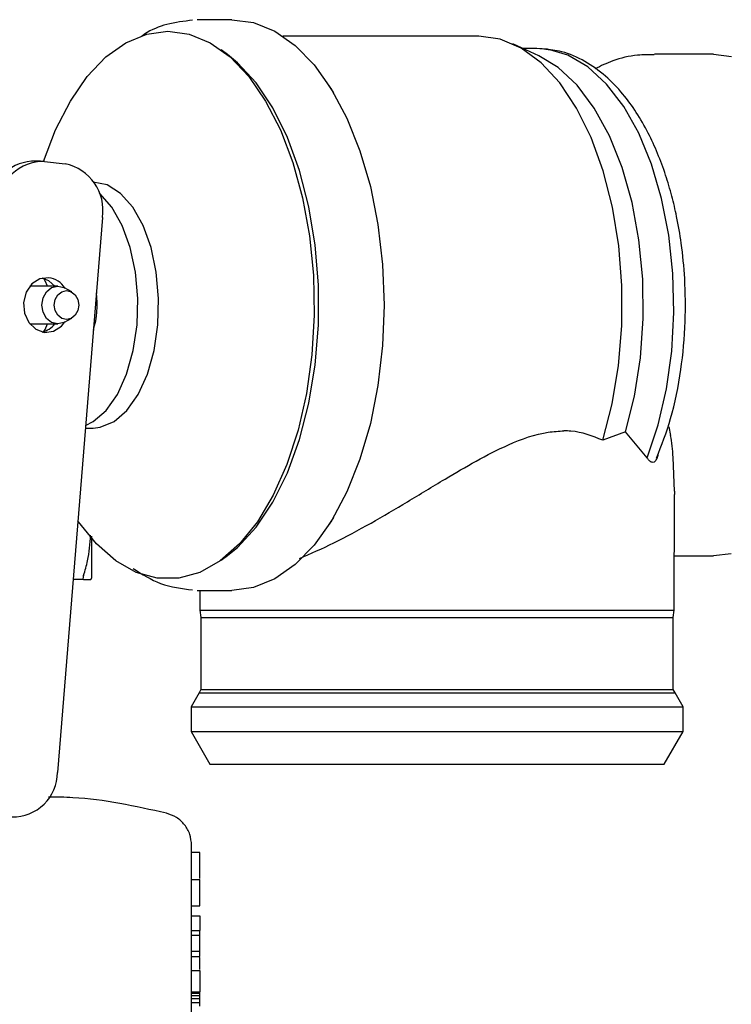
# Model space of a CAD drawing. Units: inches. Extents: x 0.4 to 16.6, y 0.2 to 10.8.
# Drawn here: x 7.7 to 7.8, y 5.2 to 5.4 of the extents above; entities that cross this region are included whole.
import ezdxf

# ---------------------------------------------------------------- set-up
doc = ezdxf.new("R2010")
doc.units = ezdxf.units.IN
doc.header["$MEASUREMENT"] = 0
doc.layers.add('WH', color=7, linetype='Continuous')

msp = doc.modelspace()

# ---------------------------------------------------------------- linework, layer by layer
at = {"layer": 'WH', "linetype": 'Continuous', "lineweight": 25}
for p, q in [((7.740607494020321, 5.386883843014106), (7.735058524166817, 5.386883843014106)), ((7.78011615935961, 5.384259171093325), (7.748751622157448, 5.384259171093325)), ((7.789743882158903, 5.381123687962241), (7.785553358686504, 5.383036266379033)), ((7.739945392450998, 5.381299886523886), (7.738929271217983, 5.382044825887209)), ((7.789438428712044, 5.382290667160162), (7.787186991587645, 5.382290667160162)), ((7.790516995186766, 5.38214181652589), (7.789906696296839, 5.382226046144325)), ((7.817690871143465, 5.381372031990484), (7.808240708662084, 5.381372031990484)), ((7.817690871143465, 5.381372031990225), (7.820584139029716, 5.381004453065898)), ((7.756935124058722, 5.375199832354649), (7.755990789677815, 5.376639440343274)), ((7.70998006369431, 5.364231741135421), (7.708579231069883, 5.364231741135421)), ((7.710617468274969, 5.364195582858218), (7.713931561326842, 5.363818716082281)), ((7.719922342849928, 5.355227125059578), (7.712698424269126, 5.266398073723519)), ((7.712764126483886, 5.344232924378935), (7.708275295825247, 5.344232924378935)), ((7.714996157159064, 5.343310637862548), (7.713847825693843, 5.343947386440352)), ((7.713847825693843, 5.338481716910693), (7.714996157159064, 5.339118465488498)), ((7.708275295825248, 5.338196178972111), (7.712764126483886, 5.338196178972111)), ((7.717181923952711, 5.321529512305444), (7.718411614616261, 5.321529512305444)), ((7.810524921331941, 5.321711904329947), (7.810821265450183, 5.320334555155617)), ((7.803613121660831, 5.32091156640652), (7.799977986020615, 5.31958246454936)), ((7.807051034170359, 5.31675529842092), (7.80361312166858, 5.320911566403174)), ((7.811461988641496, 5.311405399869825), (7.811238338273947, 5.316814538609818)), ((7.811396913429829, 5.292395412796258), (7.811464041256674, 5.310919982808018)), ((7.811461988641444, 5.311405399867374), (7.811425406185589, 5.310920122810639)), ((7.755990789677815, 5.305789663007773), (7.756935124058722, 5.307229270996398)), ((7.738929271217983, 5.300384277463838), (7.739945392450998, 5.301129216827161)), ((7.811428300842111, 5.301057071360563), (7.817690871143739, 5.301057071360563)), ((7.820533872395831, 5.301411932408216), (7.817690871143739, 5.301057071360735)), ((7.716895390288907, 5.297298541176835), (7.715211368600221, 5.297298541176835)), ((7.718171860163442, 5.297506505809369), (7.718053271746967, 5.297298541176835)), ((7.718053271747203, 5.297298541177264), (7.718171860188552, 5.297506506150813)), ((7.735058524166817, 5.295545260336941), (7.740607494020321, 5.295545260336941)), ((7.735506463484485, 5.295545260336941), (7.735517877645051, 5.292395412796258)), ((7.735517877644424, 5.292395412796258), (7.735662119946889, 5.291206746767386)), ((7.735517877645051, 5.292395412796258), (7.793706369930954, 5.292395412796258)), ((7.793706369930954, 5.292395412796258), (7.811396913430459, 5.292395412796258)), ((7.811252671127992, 5.291206746767386), (7.811396913430459, 5.292395412796258)), ((7.735662119946889, 5.291206746767386), (7.735662119946889, 5.279679693376731)), ((7.735662119946889, 5.291206746767386), (7.811252671127992, 5.291206746767386)), ((7.811252671127992, 5.279679693376731), (7.811252671127992, 5.291206746767386)), ((7.735376420334545, 5.279142882556036), (7.734087316796935, 5.276910089732534)), ((7.735662119944319, 5.279679693376731), (7.735376420335847, 5.279142882556036)), ((7.735376420334545, 5.279142882556036), (7.811538370740336, 5.279142882556036)), ((7.735662119944319, 5.279679693376731), (7.74149532919611, 5.279679693376731)), ((7.74149532919611, 5.279679693376731), (7.811252671130561, 5.279679693376731)), ((7.811538370739034, 5.279142882556036), (7.811252671130561, 5.279679693376731)), ((7.812827474277946, 5.276910089732534), (7.811538370740336, 5.279142882556036)), ((7.734087316797283, 5.276910089732534), (7.734087316797283, 5.272973081857676)), ((7.734087316796935, 5.276910089732534), (7.812827474277946, 5.276910089732534)), ((7.812827474277598, 5.272973081857676), (7.812827474277598, 5.276910089732534)), ((7.734087316797715, 5.272973081857676), (7.737118026870732, 5.267723738027301)), ((7.734087316797283, 5.272973081857676), (7.812827474277598, 5.272973081857676)), ((7.809796764204149, 5.267723738027301), (7.812827474277166, 5.272973081857676)), ((7.737118026870732, 5.267723738027301), (7.742726535820737, 5.267723738027301)), ((7.742726535820737, 5.267723738027301), (7.809796764204149, 5.267723738027301)), ((7.735494694940331, 5.253597712973966), (7.734182358982326, 5.253597712973966)), ((7.734182358982326, 5.249280794152213), (7.735494694940331, 5.249280794152213)), ((7.735494694940331, 5.245059040273437), (7.735494694940331, 5.249280794152213)), ((7.734182358982326, 5.245059040273437), (7.735494694940331, 5.245059040273437)), ((7.734182358982326, 5.243476362417549), (7.735494694940331, 5.243476362417549)), ((7.735494694940331, 5.243476362417549), (7.735494694940331, 5.24112236057509)), ((7.734182358982326, 5.24112236057509), (7.735494694940331, 5.24112236057509)), ((7.735494694940331, 5.240334959000287), (7.734182358982326, 5.240334959000287)), ((7.735494694940331, 5.240334959000287), (7.735494694940331, 5.24112236057509)), ((7.735494694940331, 5.237802309212766), (7.735494694940331, 5.240334959000287)), ((7.734182358982326, 5.237802309212766), (7.735494694940331, 5.237802309212766)), ((7.734182358982326, 5.236939288958023), (7.735494694940331, 5.236939288958023)), ((7.735494694940331, 5.236939288958023), (7.735494694940331, 5.237802309212766)), ((7.734182358982326, 5.234691913880248), (7.735494694940331, 5.234691913880248)), ((7.735494694940331, 5.234691913880248), (7.735494694940331, 5.231296244620197)), ((7.734182358982326, 5.231296244620197), (7.735494694940331, 5.231296244620197)), ((7.734182358982326, 5.231102675035885), (7.735494694940331, 5.231102675035885)), ((7.734182358982326, 5.230725378573113), (7.735494694940331, 5.230725378573113)), ((7.735494694940331, 5.230159433566069), (7.734182358982326, 5.230159433566069)), ((7.735494694940331, 5.231102675035885), (7.735494694940331, 5.231296244620197)), ((7.735494694940331, 5.230725378573113), (7.735494694940331, 5.231102675035885)), ((7.735494694940331, 5.230159433566069), (7.735494694940331, 5.230725378573113)), ((7.735494694940331, 5.229593488559026), (7.735494694940331, 5.230159433566069)), ((7.734182358982326, 5.229593488559026), (7.735494694940331, 5.229593488559026)), ((7.735494694940331, 5.229027543551982), (7.735494694940331, 5.229593488559026))]:
    msp.add_line(p, q, dxfattribs=at)
at = {"layer": 'WH', "linetype": 'Continuous', "lineweight": 25, "flags": 128}
for points in [[(7.740607494020321, 5.386883843013682), (7.74407634529033, 5.386418995477539), (7.747474580751823, 5.385033915824439), (7.750733022130506, 5.382756800281879), (7.753785336956477, 5.379634004355645), (7.756569388902028, 5.375729099165397), (7.759028502698093, 5.371121577319991), (7.761112617879279, 5.365905234677203), (7.762779307870592, 5.360186260930552), (7.763994643670145, 5.354081077893359), (7.764733884545797, 5.347713969486368), (7.764981981685115, 5.341214551675523), (7.764733884545797, 5.334715133864678), (7.763994643670145, 5.328348025457688), (7.762779307870592, 5.322242842420495), (7.761112617879279, 5.316523868673843), (7.759028502698092, 5.311307526031055), (7.756569388902028, 5.306700004185649), (7.753785336956477, 5.302795098995401), (7.750733022130506, 5.299672303069166), (7.747474580751823, 5.297395187526607), (7.74407634529033, 5.296010107873506), (7.740607494020321, 5.295545260337365), (7.740607494020321, 5.295545260337365)], [(7.71047862390812, 5.364209639508831), (7.71241578833902, 5.369260729788103), (7.714786931387983, 5.373868755599308), (7.717490895041639, 5.37778081374648), (7.720470049009197, 5.380913525502133), (7.7236608977961, 5.383200122554054), (7.726995434000245, 5.384591870055957), (7.730402587771698, 5.385059105326123)], [(7.730402587771698, 5.385059105326123), (7.733809741543151, 5.384591870055957), (7.737144277747296, 5.383200122554054), (7.740335126534198, 5.380913525502133), (7.743314280501758, 5.37778081374648), (7.746018244155413, 5.373868755599307), (7.748389387204375, 5.369260729788103), (7.750377172851216, 5.364054948382808), (7.751939234895966, 5.358362363576057), (7.753042280698118, 5.352304302929823), (7.75366280075145, 5.346009883489078), (7.753787569748344, 5.339613259876144), (7.753413928454247, 5.333250765017829), (7.752549840384646, 5.327058004445794), (7.751213722076556, 5.321166966100068), (7.749434050572014, 5.315703207235262), (7.747248756479363, 5.310783178385675), (7.744704415548185, 5.306511741424325), (7.741855255988074, 5.302979934614187), (7.738762002688484, 5.300263032285674), (7.735490582973143, 5.298418940494966), (7.732110721473605, 5.297486962856961), (7.72869445406979, 5.297486962856961), (7.725314592570253, 5.298418940494966), (7.722043172854911, 5.300263032285674), (7.718949919555321, 5.302979934614187), (7.71610075999521, 5.306511741424325), (7.71597546672412, 5.306694288196194)], [(7.799977986016663, 5.319582464564424), (7.801478680806482, 5.325378982712512), (7.802500830636337, 5.331530235751401), (7.803021538178749, 5.337898428564238), (7.803029138988085, 5.34434090633464), (7.802523462797505, 5.350713350178046), (7.801515837333137, 5.356873010050121), (7.800028834560032, 5.362681902511309), (7.798095765044279, 5.368009901714016), (7.795759931758154, 5.37273765437069), (7.793073660043921, 5.376759253404243), (7.790097125466204, 5.379984610387933), (7.786897005810387, 5.382341473629356), (7.783544987423809, 5.38377704669115), (7.780116159359439, 5.384259171091693)], [(7.807051034167159, 5.316755298408794), (7.808827862672348, 5.32204561319775), (7.810155700022264, 5.327779813241357), (7.811003798169962, 5.333825114616825), (7.811352518142594, 5.340041529387747), (7.81119378481101, 5.346285107232775), (7.810531273881375, 5.352411268829213), (7.809380326778728, 5.358278153802083), (7.807767595393487, 5.363749905711895), (7.805730424917328, 5.368699818012386), (7.803315989059778, 5.373013268128881), (7.800580197670865, 5.376590371714328), (7.797586402065469, 5.37934829561978), (7.794403928029487, 5.381223176019053), (7.791106470478243, 5.382171597270506), (7.78943842871006, 5.382290667160162)], [(7.739945392450998, 5.301129216827161), (7.741542171817065, 5.302432689645078), (7.744515797158257, 5.305649418082919), (7.747200330312422, 5.309660612835605), (7.749535803244953, 5.31437667044066), (7.751470045349791, 5.319692241964237), (7.752959848854553, 5.325488586322219), (7.753971934010767, 5.331636222759818), (7.754483692508467, 5.337997823237683), (7.754483692508467, 5.344431280113364), (7.753971934010767, 5.350792880591228), (7.752959848854553, 5.356940517028828), (7.75147004534979, 5.36273686138681), (7.749535803244953, 5.368052432910387), (7.747200330312422, 5.372768490515442), (7.744515797158257, 5.376779685268128), (7.741542171817065, 5.379996413705968), (7.739945392450998, 5.381299886523886)], [(7.80361312166281, 5.320911566395569), (7.805054814333524, 5.326654143723739), (7.80600719364235, 5.332744271452269), (7.806447526722799, 5.339036580966692), (7.806365303021944, 5.345380877664097), (7.805762485182607, 5.351625726030851), (7.804653462195955, 5.357622064340321), (7.803064705942735, 5.363226762689367), (7.801034139321374, 5.36830603944486), (7.798610231045418, 5.372738654551197), (7.795850838717096, 5.376418803475998), (7.792821827792347, 5.379258642716781), (7.789743882158903, 5.381123687962241)], [(7.718411614616261, 5.321529512305444), (7.71954753947873, 5.32164490684965), (7.721766274619589, 5.32255996169161), (7.72382814958713, 5.32434728442813), (7.725636753399479, 5.326923301834516), (7.727107517752489, 5.330167562199885), (7.728171671339652, 5.333928367515289), (7.728779455521952, 5.338029866704012), (7.728902450986531, 5.34228027822248), (7.728534906602162, 5.346480857552082), (7.727694008335764, 5.350435190271976), (7.726419075655682, 5.353958376179103), (7.72476972299705, 5.356885675016186), (7.722823072257061, 5.359080209543062), (7.720670146660773, 5.360439365764305), (7.718411614616261, 5.360899591045602)], [(7.717215264273643, 5.321939482191811), (7.718436892709034, 5.32255996169161), (7.720498767676575, 5.32434728442813), (7.722307371488923, 5.326923301834516), (7.723778135841934, 5.330167562199885), (7.724842289429096, 5.333928367515289), (7.725450073611397, 5.338029866704012), (7.725573069075975, 5.34228027822248), (7.725205524691606, 5.346480857552082), (7.724364626425209, 5.350435190271976), (7.723089693745126, 5.353958376179103), (7.721440341086494, 5.356885675016186), (7.719493690346506, 5.359080209543062), (7.719379419200545, 5.359177715725188)], [(7.711334274583174, 5.345590688763403), (7.70989097367989, 5.345418621578831), (7.70861322210854, 5.344606522861469), (7.707695545963015, 5.343278027279341), (7.707277653117715, 5.341635386241986), (7.70742316397013, 5.339928676956762), (7.70810992581204, 5.338417730440986), (7.709233385378524, 5.337332574604921), (7.710622506134771, 5.336838414587644), (7.712065807038056, 5.337010481772216), (7.713343558609406, 5.337822580489578), (7.713915548481479, 5.338519269124509)], [(7.712280652268272, 5.344232924378935), (7.711322562714995, 5.345096528746127), (7.710277974046765, 5.345532153725022)], [(7.711106870386335, 5.344232924378935), (7.71072555800453, 5.345111990626945), (7.710516020772751, 5.34546851014728)], [(7.713847825693843, 5.338481716910693), (7.713740935945061, 5.33842593891335), (7.712764126483886, 5.338196178972111), (7.71178731702271, 5.33842593891335), (7.7109592179472, 5.339080239868792), (7.710405899834861, 5.340059470449224), (7.71021160035246, 5.341214551675523), (7.710405899834861, 5.342369632901821), (7.7109592179472, 5.343348863482254), (7.71178731702271, 5.344003164437696), (7.712764126483886, 5.344232924378935), (7.713740935945061, 5.344003164437696), (7.713847825693843, 5.343947386440352)], [(7.714164959102704, 5.338899457691269), (7.713415745559667, 5.33907568372763), (7.712780592986919, 5.339577533020173), (7.712356197605989, 5.34032860356338), (7.712207169766471, 5.341214551675523), (7.712356197605989, 5.342100499787665), (7.712780592986919, 5.342851570330874), (7.713415745559667, 5.343353419623416), (7.714164959102704, 5.343529645659778), (7.714914172645741, 5.343353419623416), (7.715549325218489, 5.342851570330874), (7.715973720599417, 5.342100499787665), (7.716122748438937, 5.341214551675523), (7.715973720599417, 5.34032860356338), (7.715549325218489, 5.339577533020173), (7.714914172645741, 5.33907568372763), (7.714164959102704, 5.338899457691269)], [(7.710516020772453, 5.336960593203306), (7.71072555800453, 5.337317112724101), (7.711106870386335, 5.338196178972111)]]:
    msp.add_lwpolyline(points, dxfattribs=at)
at = {"layer": 'WH', "linetype": 'Continuous', "lineweight": 25}
for centre, radius, start, end in [((7.709117951314941, 5.357085061912655), 0.007166954961177515, 94.31083174725251, 179.7889701213222), ((7.710424003474212, 5.357126088540358), 0.007072141015236226, 88.43242668063017, 180.1185235128469), ((7.712385564141126, 5.35635628205989), 0.007620894228159591, 351.4793446424589, 78.29557252403487), ((7.71078122440321, 5.341918926981097), 0.003713179107929891, 32.42351218909449, 81.43435212099493), ((7.705816157963168, 5.341229709132645), 0.01326223320871163, 342.4059154848363, 8.295523017766854), ((7.709428844118458, 5.340398942945887), 0.003603467614328764, 283.6294958734718, 322.3171579374479), ((7.705626298385481, 5.266383444122421), 0.007072141015233635, 268.4324266806088, 0.118523512874924)]:
    msp.add_arc(centre, radius, start, end, dxfattribs=at)
for points, knots in [([(7.734349245294014, 5.386793466268122), (7.732960146614023, 5.38663238759969), (7.73034427508019, 5.386329053423702), (7.727636411724707, 5.385255249125561), (7.726359098885889, 5.384377587542317), (7.726214008080708, 5.384277893386023)], [0, 0, 0, 0, 0.5009229130896113, 0.9433095055598973, 1, 1, 1, 1]), ([(7.808573414920365, 5.316710210048776), (7.809375485835488, 5.31877342100836), (7.811066412064657, 5.323123083191697), (7.812561256988637, 5.330641882586379), (7.813260920663033, 5.338247741094388), (7.813185059218875, 5.345083510014828), (7.812636311549526, 5.350711293456091), (7.811882557966368, 5.35510499807645), (7.811030300700246, 5.358745641676959), (7.809662957738183, 5.363363567128936), (7.807253384088585, 5.369190023679053), (7.803905941638197, 5.37436461266085), (7.800378992121479, 5.378020396416282), (7.797098778172552, 5.380344287374217), (7.793753548441892, 5.38185508019501), (7.791483738650613, 5.382056169712174), (7.790516995186766, 5.38214181652589)], [0, 0, 0, 0, 0.08613641131442464, 0.1815928173328169, 0.2703942151738624, 0.3488831594595031, 0.4144752263845004, 0.4656705191914953, 0.5062862006931818, 0.5492070093681729, 0.643576701926037, 0.7500286594751728, 0.8117743275668643, 0.8783649858963389, 0.9481939608722444, 1, 1, 1, 1]), ([(7.808209590968519, 5.381272958396127), (7.807319351789989, 5.381275518120784), (7.805059948719685, 5.38128201463306), (7.801812221729761, 5.380504178526856), (7.799653859215948, 5.379477816583173), (7.798722450936589, 5.379034905808987)], [0, 0, 0, 0, 0.2698703740764046, 0.6849237446263641, 1, 1, 1, 1]), ([(7.751431417591694, 5.300649661234537), (7.753250643953788, 5.301442827268454), (7.756950997152103, 5.303056147376139), (7.762810767954733, 5.306243540424704), (7.768760931963511, 5.309738286094874), (7.774374523363304, 5.313157713765811), (7.779744553649413, 5.316315471358162), (7.785224079283051, 5.319151891788517), (7.790036119493344, 5.320881694514689), (7.792931059313627, 5.321033176954282), (7.793761840615344, 5.32107664893856)], [0, 0, 0, 0, 0.1385762999648914, 0.2818677573443452, 0.4201590523963527, 0.5611761639727162, 0.677820752023244, 0.7965209877775286, 0.9416061924804487, 1, 1, 1, 1]), ([(7.799977986011792, 5.319582464534325), (7.798339988923552, 5.320239857593537), (7.796392022727322, 5.321021653523562), (7.794122911724648, 5.321069099177122), (7.793761840616336, 5.321076648942072)], [0, 0, 0, 0, 0.8408755200227506, 0.9999999999999999, 0.9999999999999999, 0.9999999999999999, 0.9999999999999999]), ([(7.811238338273702, 5.316814538608519), (7.811191318058269, 5.317442598996403), (7.811096432483282, 5.318710008566556), (7.810913530828532, 5.319789833616279), (7.810821265450272, 5.320334555132346)], [0, 0, 0, 0, 0.4955465089389749, 1, 1, 1, 1]), ([(7.808795700035448, 5.317336805237028), (7.808771530156251, 5.317204598639549), (7.80869864400565, 5.316805919362086), (7.80848581481261, 5.316325615102236), (7.808179944904254, 5.316033635011694), (7.807803852733272, 5.316014253511312), (7.807417035728952, 5.316270996123357), (7.807159365183808, 5.316611952153032), (7.807051034174097, 5.316755298420807)], [0, 0, 0, 0, 0.09131078263352563, 0.2753547670018495, 0.4396355154218504, 0.5934395321878828, 0.8290720192250356, 1, 1, 1, 1]), ([(7.716894607341789, 5.29795489287806), (7.717129976856658, 5.29873206125474), (7.717766930169768, 5.300835222204221), (7.717923606184645, 5.303008845371055), (7.718022386657015, 5.30437926268315)], [0, 0, 0, 0, 0.369523966708793, 0.9999999999999999, 0.9999999999999999, 0.9999999999999999, 0.9999999999999999]), ([(7.718171860294662, 5.304233358732675), (7.718171860294662, 5.304121055258089), (7.718171860294662, 5.303820580504847), (7.718171860294662, 5.303351058175284), (7.718171860294662, 5.30282406002512), (7.718171860294662, 5.302317005674963), (7.718171860294662, 5.301830002094466), (7.718171860294662, 5.301364560372991), (7.718171860294662, 5.300921278270218), (7.718171860294662, 5.300570714919279), (7.718171860294662, 5.300234653623618), (7.718171860294662, 5.299913199450668), (7.718171860294662, 5.299551522163208), (7.718171860294662, 5.299214636239426), (7.718171860294662, 5.298799517756825), (7.718171860294662, 5.298347147825505), (7.718171860294662, 5.297984852636138), (7.718171860294662, 5.297755977361115), (7.718171860294662, 5.297613955779977), (7.718171860294662, 5.297542340327918), (7.718171860294662, 5.297506506329357)], [0, 0, 0, 0, 0.03151969245570266, 0.08433284765091616, 0.137146035417478, 0.189959374475493, 0.2427729829693919, 0.2955868684726674, 0.3484004384989672, 0.4012137443256897, 0.4276161223678859, 0.4804292451828713, 0.5332423945057214, 0.5860556979870616, 0.6388692950660497, 0.7445674017499588, 0.8502624416973424, 0.9030756930230845, 0.9515022892853136, 1, 1, 1, 1]), ([(7.716894607396892, 5.297954892955583), (7.716879534256559, 5.297904173469557), (7.716849384251661, 5.297802721965863), (7.716810382037869, 5.297630609691137), (7.716803928446188, 5.297535060698002), (7.716799828634001, 5.297474360711712)], [0, 0, 0, 0, 0.2672027080887289, 0.5344714359360403, 1, 1, 1, 1]), ([(7.724827637651364, 5.299044375992813), (7.726266268725811, 5.298136509744553), (7.72930875683294, 5.296216509327311), (7.732609335187643, 5.295836146516946), (7.734349245294014, 5.295635637082925)], [0, 0, 0, 0, 0.4728469015462459, 1, 1, 1, 1]), ([(7.716895080742827, 5.297298541253053), (7.716879975141691, 5.297301019398035), (7.716849760203103, 5.297305976300961), (7.716810605718104, 5.297352492738264), (7.716804015156186, 5.297427019245838), (7.716799828633998, 5.297474360714076)], [0, 0, 0, 0, 0.2672274104476247, 0.5345209187539919, 1, 1, 1, 1]), ([(7.716895080705175, 5.297298541176835), (7.717127954031234, 5.297298541176835), (7.71765515826009, 5.297298541176835), (7.717910639864271, 5.297298541176835), (7.718053271745979, 5.297298541176835)], [0, 0, 0, 0, 0.441713691418164, 1, 1, 1, 1]), ([(7.730145212599674, 5.259883533370595), (7.725185038805179, 5.260989348304181), (7.718945057932896, 5.262380481824849), (7.712579045501517, 5.26246330750683), (7.711273389613505, 5.262480294881662)], [0, 0, 0, 0, 0.794902083197889, 0.9999999999999999, 0.9999999999999999, 0.9999999999999999, 0.9999999999999999]), ([(7.734182358982326, 5.25477606941962), (7.734125202512436, 5.255362302825354), (7.734010907802992, 5.256534582654813), (7.733118952763514, 5.258087202382145), (7.731814155949076, 5.259311951278224), (7.73070161263696, 5.259692976694348), (7.730145212599669, 5.259883533370596)], [0, 0, 0, 0, 0.2502351397627054, 0.5003904658041178, 0.7501375807756264, 0.9999999999999999, 0.9999999999999999, 0.9999999999999999, 0.9999999999999999]), ([(7.734182358982326, 5.229975706531167), (7.734182358982326, 5.231488564896571), (7.734182358982326, 5.234604724227969), (7.734182358982326, 5.239225699000908), (7.734182358982326, 5.243671743920672), (7.734182358982326, 5.247636179478627), (7.734182358982326, 5.250862010054323), (7.734182358982326, 5.253150022722559), (7.734182358982326, 5.254529870994021), (7.734182358982326, 5.254695605350151), (7.734182358982326, 5.25477606941962)], [0, 0, 0, 0, 0.1165304577345027, 0.2400274087551627, 0.3686339610225833, 0.4999970004362133, 0.6313565216569117, 0.7599870034090408, 0.8834736328552673, 1, 1, 1, 1]), ([(7.735494694940331, 5.249427737397067), (7.735494694940331, 5.249656256276366), (7.735494694940331, 5.250395760176711), (7.735494694940331, 5.251026633632707), (7.735494694940331, 5.251486876683089), (7.735494694940331, 5.251620225290254), (7.735494694940331, 5.251749490772606), (7.735494694940331, 5.25187453142154), (7.735494694940331, 5.251995368139316), (7.735494694940331, 5.252111976102811), (7.735494694940331, 5.252224340623515), (7.735494694940331, 5.252332442044258), (7.735494694940331, 5.252436260312347), (7.735494694940331, 5.252568947102128), (7.735494694940331, 5.252692981546003), (7.735494694940331, 5.252808243782486), (7.735494694940331, 5.252890277150056), (7.735494694940331, 5.252967868587513), (7.735494694940331, 5.253040987351916), (7.735494694940331, 5.253109596784121), (7.735494694940331, 5.253173699231272), (7.735494694940331, 5.253233302098139), (7.735494694940331, 5.253288409408909), (7.735494694940331, 5.253339023967833), (7.735494694940331, 5.253385146723351), (7.735494694940331, 5.25342677693017), (7.735494694940331, 5.253463911945673), (7.735494694940331, 5.253496547710582), (7.735494694940331, 5.253524676876328), (7.735494694940331, 5.25354829567861), (7.735494694940331, 5.253567378196083), (7.735494694940331, 5.253581972338758), (7.735494694940331, 5.253591841548722), (7.735494694940331, 5.253597161198961), (7.735494694940331, 5.253597196809162), (7.735494694940331, 5.25359721119124)], [0, 0, 0, 0, 0.0828034157433677, 0.2679579433079924, 0.2910670602982242, 0.3141761726073085, 0.3372852810027204, 0.3603943862250205, 0.3835034889906214, 0.4066125899943214, 0.4297216899116782, 0.4528307894011578, 0.475939889106153, 0.4990489896567839, 0.5452705133933398, 0.5683796201536033, 0.5914887301784428, 0.614597844053545, 0.6377069623589883, 0.6608160835267881, 0.6839251998170961, 0.7070343116656254, 0.7301434197536001, 0.7532525247543826, 0.7763616273350498, 0.7994707281580391, 0.8225798278827833, 0.845688927167406, 0.8687980266704053, 0.8919071270523825, 0.9150162289777527, 0.938125333116521, 0.9612344401460413, 0.9843435507527809, 1, 1, 1, 1]), ([(7.735494694940331, 5.234853046055242), (7.735494694940331, 5.234893973010968), (7.735494694940331, 5.234980714259317), (7.735494694940331, 5.235118793939412), (7.735494694940331, 5.235262649811976), (7.735494694940331, 5.235456367070484), (7.735494694940331, 5.235701703515717), (7.735494694940331, 5.236096919815186), (7.735494694940331, 5.236478862420275), (7.735494694940331, 5.236715631478895), (7.735494694940331, 5.236778156783028)], [0, 0, 0, 0, 0.06673808305498219, 0.1414457668311928, 0.2161460644446887, 0.290844508746111, 0.4403468114931167, 0.5899378940236616, 0.8917119574687434, 0.9999999999999999, 0.9999999999999999, 0.9999999999999999, 0.9999999999999999]), ([(7.734182358982326, 5.206684905574357), (7.734182358982326, 5.207785561821604), (7.734182358982326, 5.210008156041068), (7.734182358982326, 5.215860796514911), (7.734182358982326, 5.222715392995814), (7.734182358982326, 5.227616460574089), (7.734182358982326, 5.229975706531167)], [0, 0, 0, 0, 0.2546262800114271, 0.5141758832448665, 0.7661369558776044, 1, 1, 1, 1])]:
    msp.add_open_spline(points, degree=3, knots=knots, dxfattribs=at)

doc.saveas('drawing.dxf')
